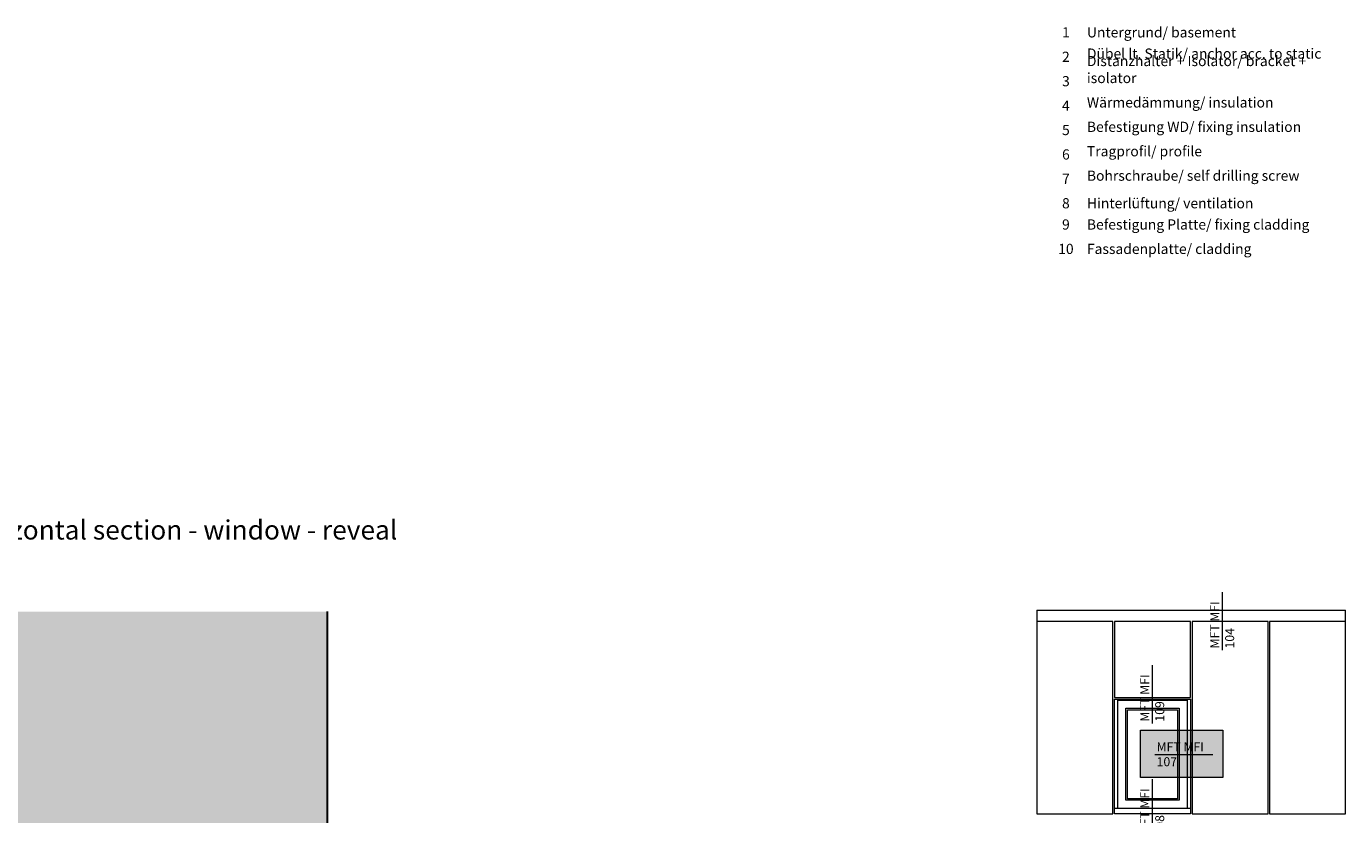
# Model space of a CAD drawing. Units: millimetres. Extents: x 2244 to 6151, y 1230 to 3888.
# Drawn here: x 2517 to 3030, y 2177 to 2484 of the extents above; entities that cross this region are included whole.
import ezdxf

# ---------------------------------------------------------------- set-up
doc = ezdxf.new("R2010")
doc.units = ezdxf.units.MM
doc.layers.add('70%', color=7, linetype='Continuous', transparency=0.7)
doc.layers.add('90%', color=7, linetype='Continuous', transparency=0.9)
for name, color, linetype, lineweight in [('Breite Volllinie', 7, 'Continuous', 30), ('Schmale Volllinie', 7, 'Continuous', 13), ('Schmale Volllinie_Grau', 252, 'Continuous', 13), ('Text', 7, 'Continuous', 13)]:
    doc.layers.add(name, color=color, linetype=linetype, lineweight=lineweight)
doc.styles.add('ARIAL', font='arial.ttf')
doc.styles.get("Standard").update_dxf_attribs({"font": 'arial.ttf'})

msp = doc.modelspace()

# ---------------------------------------------------------------- hatches: boundary and pattern name
at = {"layer": '70%'}
h = msp.add_hatch(color=1, dxfattribs=at)
h.dxf.hatch_style = 1
h.paths.add_polyline_path([(2950.45, 2210.27), (2982.37, 2210.27), (2982.37, 2191.86), (2950.45, 2191.86)])
at = {"layer": '90%'}
msp.add_hatch(color=256, dxfattribs=at).paths.add_polyline_path([(2349.19, 2189.66), (2349.19, 2064.66), (2634.19, 2064.66), (2634.19, 2256.38), (2509.19, 2256.38), (2509.19, 2189.66)])

# ---------------------------------------------------------------- linework, layer by layer
at = {"layer": 'Breite Volllinie'}
msp.add_line((2634.19, 2256.38), (2634.19, 2064.66), dxfattribs=at)
at = {"layer": 'Schmale Volllinie', "ltscale": 5}
msp.add_line((2955.95, 2200.82), (2978.57, 2200.82), dxfattribs=at)
at = {"layer": 'Schmale Volllinie'}
msp.add_lwpolyline([(2950.45, 2210.27), (2982.37, 2210.27), (2982.37, 2191.86), (2950.45, 2191.86)], close=True, dxfattribs=at)
at = {"layer": 'Schmale Volllinie_Grau', "ltscale": 5}
for p, q in [((2982.27, 2241.34), (2982.27, 2263.96)), ((2955.07, 2212.88), (2955.07, 2235.5)), ((2955.07, 2168.6), (2955.07, 2191.22))]:
    msp.add_line(p, q, dxfattribs=at)
at = {"layer": 'Schmale Volllinie_Grau'}
for p, q in [((2910.15, 2256.92), (3030.15, 2256.92)), ((2910.15, 2256.92), (2910.15, 2177.75)), ((3030.15, 2250.64), (3030.15, 2256.92)), ((2939.68, 2252.49), (2910.15, 2252.49)), ((2939.68, 2177.75), (2939.68, 2252.49)), ((2969.83, 2252.49), (2940.31, 2252.49)), ((2940.31, 2252.49), (2940.31, 2222.98)), ((2969.83, 2250.64), (2969.83, 2252.49)), ((2999.99, 2252.49), (2970.46, 2252.49)), ((2970.46, 2252.49), (2970.46, 2177.75)), ((2999.99, 2177.75), (2999.99, 2252.49)), ((3030.15, 2252.49), (3000.62, 2252.49)), ((3000.62, 2252.49), (3000.62, 2250.64)), ((2969.83, 2222.98), (2969.83, 2250.64)), ((3000.62, 2250.64), (3000.62, 2177.75)), ((3030.15, 2177.75), (3030.15, 2250.64)), ((2940.31, 2222.98), (2969.83, 2222.98)), ((2940.31, 2222.36), (2969.83, 2222.36)), ((2940.31, 2177.75), (2940.31, 2222.36)), ((2941.56, 2221.96), (2968.58, 2221.96)), ((2941.56, 2179.86), (2941.56, 2221.96)), ((2968.58, 2221.96), (2968.58, 2179.86)), ((2969.83, 2222.36), (2969.83, 2177.75)), ((2944.7, 2218.82), (2965.44, 2218.82)), ((2944.7, 2183), (2944.7, 2218.82)), ((2945.33, 2218.19), (2964.81, 2218.19)), ((2945.33, 2183.63), (2945.33, 2218.19)), ((2964.81, 2218.19), (2964.81, 2183.63)), ((2965.44, 2218.82), (2965.44, 2183)), ((2965.44, 2183), (2944.7, 2183)), ((2964.81, 2183.63), (2945.33, 2183.63)), ((2910.15, 2177.75), (2939.68, 2177.75)), ((2969.83, 2179.86), (2940.31, 2179.86)), ((2969.83, 2177.75), (2940.31, 2177.75)), ((2970.46, 2177.75), (2999.99, 2177.75)), ((3000.62, 2177.75), (3030.15, 2177.75))]:
    msp.add_line(p, q, dxfattribs=at)

# ---------------------------------------------------------------- texts
at = {"layer": 'Schmale Volllinie', "insert": (2956.67, 2205.59), "char_height": 3.499, "attachment_point": 1}
msp.add_mtext_dynamic_manual_height_columns('MFT MFI\\P107', width=20.8935, gutter_width=12.5, heights=[0], dxfattribs=at)
at = {"layer": 'Schmale Volllinie_Grau', "char_height": 3.499, "attachment_point": 1, "rotation": 90}
for s, insert in [('MFT MFI\\P104', (2977.49, 2242.05)), ('MFT MFI\\P109', (2950.29, 2213.6)), ('MFT MFI\\P108', (2950.29, 2169.32))]:
    msp.add_mtext_dynamic_manual_height_columns(s, width=20.8935, gutter_width=12.5, heights=[0], dxfattribs=dict(at, insert=insert))
at = {"layer": 'Text'}
for s, insert, char_height, width, attachment_point in [('{\\fArial|b0|i0|c0;1', (2921.4, 2479.69), 3.9626, 7.9284, 8), ('{\\fArial|b0|i0|c0;Untergrund/ basement', (2929.57, 2479.69), 3.9626, 103.0317, 7), ('{\\fArial|b0|i0|c0;2', (2921.4, 2470.19), 3.9626, 7.9284, 8), ('Distanzhalter + Isolator/ bracket + isolator', (2929.57, 2460.7), 3.9626, 103.0317, 7), ('Dübel lt. Statik/ anchor acc. to static', (2929.57, 2470.19), 3.9626, 103.0317, 7), ('{\\fArial|b0|i0|c0;3', (2921.4, 2460.7), 3.9626, 7.9284, 8), ('{\\fArial|b0|i0|c0;4', (2921.4, 2451.2), 3.9626, 7.9284, 8), ('Wärmedämmung/ insulation', (2929.57, 2451.2), 3.9626, 103.0317, 7), ('Befestigung WD/ fixing insulation', (2929.57, 2441.71), 3.9626, 103.0317, 7), ('{\\fArial|b0|i0|c0;5', (2921.4, 2441.71), 3.9626, 7.9284, 8), ('Tragprofil/ profile', (2929.57, 2432.21), 3.9626, 103.0317, 7), ('{\\fArial|b0|i0|c0;6', (2921.4, 2432.21), 3.9626, 7.9284, 8), ('{\\fArial|b0|i0|c0;7', (2921.4, 2422.72), 3.9626, 7.9284, 8), ('Bohrschraube/ self drilling screw', (2929.57, 2422.72), 3.9626, 103.0317, 7), ('{\\fArial|b0|i0|c0;8', (2921.4, 2413.22), 3.9626, 7.9284, 8), ('{\\fArial|b0|i0|c0;Hinterlüftung/ ventilation', (2929.57, 2413.22), 3.9626, 103.0317, 7), ('9', (2921.4, 2403.72), 3.96, 7.9284, 8), ('Befestigung Platte/ fixing cladding', (2929.57, 2403.72), 3.9626, 103.0317, 7), ('10', (2921.4, 2394.23), 3.963, 7.9284, 8), ('Fassadenplatte/ cladding', (2929.57, 2394.23), 3.9626, 103.0317, 7)]:
    msp.add_mtext(s, dxfattribs=dict(at, insert=insert, char_height=char_height, width=width, attachment_point=attachment_point))
at = {"layer": 'Text', "insert": (2320.02, 2291.92), "char_height": 7.5, "width": 750, "attachment_point": 1, "line_spacing_factor": 0.9, "style": 'ARIAL'}
msp.add_mtext('Horizontalschnitt - Fensterleibung / horizontal section - window - reveal', dxfattribs=at)

doc.saveas('drawing.dxf')
